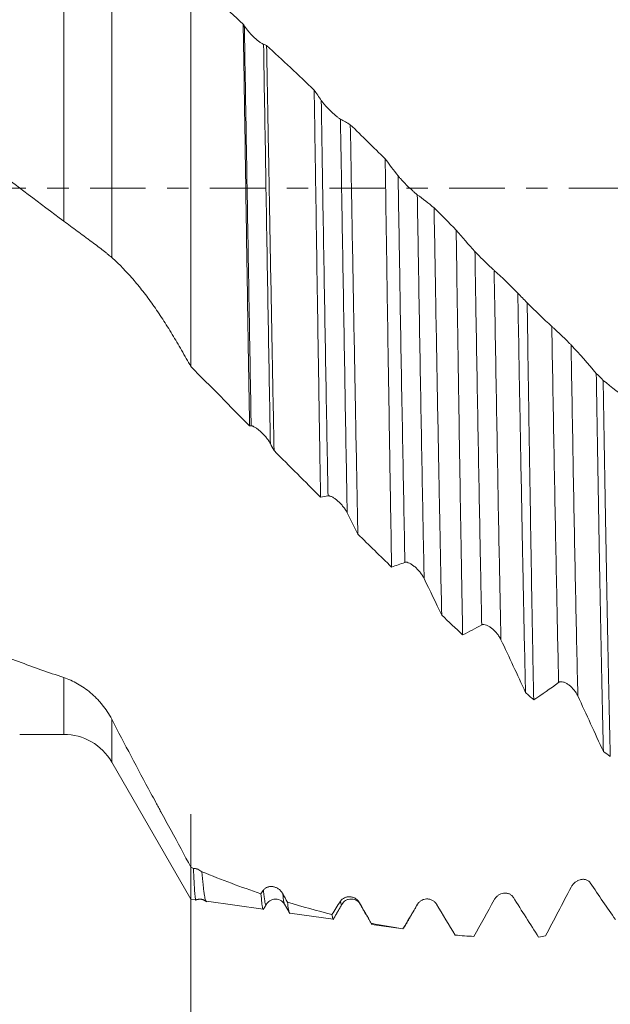
# Model space of a CAD drawing. Units: millimetres. Extents: x -86 to 104, y -67 to 45.
# Drawn here: x 62 to 73, y -16 to 3 of the extents above; entities that cross this region are included whole.
import ezdxf

# ---------------------------------------------------------------- set-up
doc = ezdxf.new("R2010")
doc.units = ezdxf.units.MM
doc.linetypes.add('CENTER', pattern=[47.5, 22, -8.5, 8.5, -8.5])
for name, color, linetype in [('1', 4, 'Continuous'), ('2', 7, 'Continuous'), ('SK2', 7, 'Continuous'), ('SK4', 2, 'CENTER')]:
    doc.layers.add(name, color=color, linetype=linetype)
doc.styles.add('iso_b_vert', font='simplex.shx')
doc.dimstyles.get("Standard").update_dxf_attribs({"dimtxt": 0.18, "dimasz": 0.18, "dimexe": 0.18, "dimexo": 0.0625, "dimgap": 0.09, "dimtad": 1, "dimzin": 0, "dimdsep": 52, "dimtxsty": 'Standard', "dimcen": 0.09, "dimadec": 0, "dimazin": 0, "dimtfac": 1, "dimtdec": 4, "dimtofl": 0, "dimtmove": 0, "dimatfit": 3, "dimfxl": 1, "dimtolj": 1, "dimtzin": 0, "dimarcsym": 0})

# ---------------------------------------------------------------- blocks, each defined once
blk = doc.blocks.new('_U0')
at = {"layer": 'SK2', "lineweight": 13}
for p, q in [((-65, -1.5875), (-65, -55.269831)), ((85, -1.5875), (85, -55.269831)), ((-65, -53.269831), (85, -53.269831))]:
    blk.add_line(p, q, dxfattribs=at)
at = {"layer": 'SK2', "lineweight": 18}
for points in [[(-65, -53.269831), (-61.500002, -52.809047), (-61.499998, -53.730615)], [(85, -53.269831), (81.500002, -53.730615), (81.499998, -52.809047)]]:
    blk.add_solid(points, dxfattribs=at)
at = {"layer": 'SK2', "lineweight": 18, "insert": (5.892572, -52.384717), "char_height": 3, "attachment_point": 7, "line_spacing_factor": 1.084337, "style": 'iso_b_vert'}
blk.add_mtext('\\W0.6864;150.0', dxfattribs=at)
blk = doc.blocks.new('_U1')
at = {"layer": 'SK2', "lineweight": 13}
for p, q in [((18, -1.5875), (18, -47.269831)), ((85, -1.5875), (85, -47.269831)), ((85, -45.269831), (18, -45.269831))]:
    blk.add_line(p, q, dxfattribs=at)
at = {"layer": 'SK2', "lineweight": 18}
for points in [[(18, -45.269831), (21.499998, -44.809047), (21.500002, -45.730615)], [(85, -45.269831), (81.500002, -45.730615), (81.499998, -44.809047)]]:
    blk.add_solid(points, dxfattribs=at)
at = {"layer": 'SK2', "lineweight": 18, "insert": (48.138544, -44.384717), "char_height": 3, "attachment_point": 7, "line_spacing_factor": 1.084337, "style": 'iso_b_vert'}
blk.add_mtext('\\W0.7346;67.0', dxfattribs=at)
blk = doc.blocks.new('_U2')
at = {"layer": '2', "lineweight": 13}
for p, q in [((28.05, -1.5875), (28.05, -39.269831)), ((85, -1.5875), (85, -39.269831)), ((85, -37.269831), (28.05, -37.269831))]:
    blk.add_line(p, q, dxfattribs=at)
at = {"layer": '2', "lineweight": 18}
for points in [[(28.05, -37.269831), (31.549998, -36.809047), (31.550002, -37.730615)], [(85, -37.269831), (81.500002, -37.730615), (81.499998, -36.809047)]]:
    blk.add_solid(points, dxfattribs=at)
at = {"layer": '2', "lineweight": 18, "insert": (53.163544, -36.384717), "char_height": 3, "attachment_point": 7, "line_spacing_factor": 1.084337, "style": 'iso_b_vert'}
blk.add_mtext('\\W0.7346;57.0', dxfattribs=at)
blk = doc.blocks.new('_U3')
at = {"layer": 'SK2', "lineweight": 13}
for p, q in [((85, -1.5875), (85, -31.269831)), ((65, -12.4375), (65, -31.269831)), ((85, -29.269831), (65, -29.269831))]:
    blk.add_line(p, q, dxfattribs=at)
at = {"layer": 'SK2', "lineweight": 18}
for points in [[(65, -29.269831), (68.499998, -28.809047), (68.500002, -29.730615)], [(85, -29.269831), (81.500002, -29.730615), (81.499998, -28.809047)]]:
    blk.add_solid(points, dxfattribs=at)
at = {"layer": 'SK2', "lineweight": 18, "insert": (71.638544, -28.384717), "char_height": 3, "attachment_point": 7, "line_spacing_factor": 1.084337, "style": 'iso_b_vert'}
blk.add_mtext('\\W0.7346;20.0', dxfattribs=at)

msp = doc.modelspace()

# ---------------------------------------------------------------- linework, layer by layer
at = {"layer": '1', "lineweight": 13}
for p, q in [((62.475, -0.658), (62.475, 4.818)), ((63.428, 4.326), (63.428, -1.381)), ((62.475, -10.85), (62.475, -9.721)), ((63.428, -11.4), (63.428, -10.547)), ((69.491, -14.231), (69.496, -14.226))]:
    msp.add_line(p, q, dxfattribs=at)
at = {"layer": '1', "lineweight": 18}
for p, q in [((65, 4.181), (65, -3.546)), ((61.602, -10.85), (62.475, -10.85)), ((63.428, -11.4), (65, -14.123)), ((65, -14.123), (65, -13.49)), ((65, -14.123), (65.099, -14.137)), ((65.306, -14.166), (66.435, -14.325)), ((66.495, -14.226), (66.497, -14.223)), ((66.856, -14.223), (66.857, -14.225)), ((67.996, -14.225), (67.997, -14.222)), ((66.959, -14.399), (67.821, -14.52)), ((68.59, -14.628), (69.209, -14.715)), ((69.21, -14.715), (69.206, -14.713))]:
    msp.add_line(p, q, dxfattribs=at)
msp.add_arc((62.475, -11.95), 1.1, 30, 90, dxfattribs=at)
for points, knots in [([(40.133, 10.816), (40.366, 10.802), (40.6, 10.784), (40.95, 10.75), (41.126, 10.732), (41.301, 10.711), (41.419, 10.696), (41.477, 10.689), (42.004, 10.619), (42.471, 10.54), (43.168, 10.398), (43.4, 10.346), (43.864, 10.235), (44.096, 10.176), (44.791, 9.987), (45.253, 9.845), (46.178, 9.53), (46.64, 9.358), (47.566, 8.984), (48.03, 8.782), (48.729, 8.459), (48.963, 8.348), (49.314, 8.176), (49.432, 8.117), (49.667, 7.999), (49.784, 7.939), (50.135, 7.758), (50.369, 7.635), (50.836, 7.382), (51.069, 7.252), (51.534, 6.988), (51.766, 6.853), (52.228, 6.578), (52.46, 6.438), (53.153, 6.011), (53.615, 5.717), (54.541, 5.114), (55.005, 4.804), (55.934, 4.169), (56.399, 3.843), (57.099, 3.343), (57.332, 3.174), (57.625, 2.962), (57.684, 2.919), (57.801, 2.834), (57.977, 2.706), (58.152, 2.577), (58.737, 2.148), (59.204, 1.801), (59.904, 1.278), (60.138, 1.103), (60.604, 0.752), (60.838, 0.577), (61.538, 0.048), (62.006, -0.305), (62.475, -0.658)], [0, 0, 0, 0, 0.03125, 0.03125, 0.046875, 0.054687, 0.054687, 0.0625, 0.0625, 0.125, 0.125, 0.15625, 0.15625, 0.1875, 0.1875, 0.25, 0.25, 0.3125, 0.3125, 0.375, 0.375, 0.40625, 0.40625, 0.421875, 0.421875, 0.4375, 0.4375, 0.46875, 0.46875, 0.5, 0.5, 0.53125, 0.53125, 0.5625, 0.5625, 0.625, 0.625, 0.6875, 0.6875, 0.75, 0.75, 0.78125, 0.78125, 0.789063, 0.789063, 0.796875, 0.8125, 0.8125, 0.875, 0.875, 0.90625, 0.90625, 0.9375, 0.9375, 1, 1, 1, 1]), ([(62.475, -9.721), (62.174, -9.622), (61.875, -9.516), (61.277, -9.292), (60.979, -9.175), (60.384, -8.928), (60.088, -8.799), (59.495, -8.531), (59.199, -8.392), (58.309, -7.959), (57.717, -7.65), (56.826, -7.158), (56.529, -6.99), (55.935, -6.642), (55.637, -6.464), (55.041, -6.098), (54.742, -5.91), (54.366, -5.671), (54.291, -5.623), (54.141, -5.526), (53.916, -5.381), (53.691, -5.234), (52.943, -4.741), (52.348, -4.336), (51.457, -3.713), (51.161, -3.503), (50.569, -3.079), (50.273, -2.864), (49.681, -2.433), (49.385, -2.216), (48.791, -1.779), (48.494, -1.559), (47.602, -0.897), (47.005, -0.45), (46.256, 0.113), (46.105, 0.226), (45.805, 0.451), (45.656, 0.564), (45.207, 0.9), (44.909, 1.123), (44.016, 1.788), (43.422, 2.225), (42.532, 2.871), (42.236, 3.084), (41.644, 3.508), (41.348, 3.718), (40.755, 4.133), (40.459, 4.339), (39.865, 4.744), (39.567, 4.943), (38.971, 5.337), (38.671, 5.53), (38.297, 5.769), (38.222, 5.816), (38.071, 5.911), (37.996, 5.958), (37.771, 6.099), (37.621, 6.191), (37.171, 6.466), (36.871, 6.645), (36.273, 6.995), (35.975, 7.166), (35.078, 7.662), (34.479, 7.974), (33.879, 8.265)], [0, 0, 0, 0, 0.03125, 0.03125, 0.0625, 0.0625, 0.09375, 0.09375, 0.125, 0.125, 0.1875, 0.1875, 0.21875, 0.21875, 0.25, 0.25, 0.28125, 0.28125, 0.289063, 0.289063, 0.296875, 0.3125, 0.3125, 0.375, 0.375, 0.40625, 0.40625, 0.4375, 0.4375, 0.46875, 0.46875, 0.5, 0.5, 0.5625, 0.5625, 0.578125, 0.578125, 0.59375, 0.59375, 0.625, 0.625, 0.6875, 0.6875, 0.71875, 0.71875, 0.75, 0.75, 0.78125, 0.78125, 0.8125, 0.8125, 0.84375, 0.84375, 0.851563, 0.851563, 0.859375, 0.859375, 0.875, 0.875, 0.90625, 0.90625, 0.9375, 0.9375, 1, 1, 1, 1]), ([(66.163, -4.723), (66.157, -4.403), (66.152, -4.079), (66.144, -3.589), (66.14, -3.343), (66.136, -3.095), (66.134, -2.929), (66.132, -2.846), (66.126, -2.43), (66.121, -2.097), (66.11, -1.43), (66.1, -0.762), (66.089, -0.091), (66.079, 0.581), (66.074, 0.917), (66.066, 1.423), (66.063, 1.592), (66.058, 1.928), (66.056, 2.095), (66.048, 2.596), (66.042, 2.927), (66.037, 3.256)], [0, 0, 0, 0, 0.125, 0.125, 0.1875, 0.21875, 0.21875, 0.25, 0.25, 0.375, 0.375, 0.5, 0.625, 0.625, 0.75, 0.75, 0.8125, 0.8125, 0.875, 0.875, 1, 1, 1, 1]), ([(66.441, 2.853), (66.435, 2.855), (66.428, 2.858), (66.414, 2.865), (66.407, 2.87), (66.383, 2.885), (66.366, 2.897), (66.34, 2.917), (66.331, 2.924), (66.314, 2.939), (66.296, 2.954), (66.278, 2.97), (66.261, 2.987), (66.252, 2.995), (66.225, 3.021), (66.208, 3.039), (66.182, 3.065), (66.174, 3.074), (66.157, 3.093), (66.149, 3.102), (66.126, 3.13), (66.111, 3.148), (66.09, 3.176), (66.083, 3.185), (66.071, 3.203), (66.065, 3.212), (66.059, 3.22)], [0, 0, 0, 0, 0.0625, 0.0625, 0.125, 0.125, 0.25, 0.25, 0.3125, 0.3125, 0.375, 0.4375, 0.4375, 0.5, 0.5, 0.625, 0.625, 0.6875, 0.6875, 0.75, 0.75, 0.875, 0.875, 0.9375, 0.9375, 1, 1, 1, 1]), ([(66.501, 2.831), (66.507, 2.496), (66.513, 2.158), (66.522, 1.65), (66.527, 1.395), (66.532, 1.138), (66.535, 0.968), (66.536, 0.882), (66.544, 0.455), (66.55, 0.114), (66.563, -0.565), (66.569, -0.903), (66.581, -1.579), (66.587, -1.915), (66.6, -2.586), (66.606, -2.921), (66.613, -3.338), (66.615, -3.422), (66.618, -3.588), (66.623, -3.837), (66.627, -4.083), (66.637, -4.573), (66.643, -4.895), (66.649, -5.214)], [0, 0, 0, 0, 0.125, 0.125, 0.1875, 0.21875, 0.21875, 0.25, 0.25, 0.375, 0.375, 0.5, 0.5, 0.625, 0.625, 0.75, 0.75, 0.78125, 0.78125, 0.8125, 0.875, 0.875, 1, 1, 1, 1]), ([(67.572, -6.139), (67.567, -5.825), (67.562, -5.506), (67.554, -5.02), (67.551, -4.857), (67.547, -4.611), (67.546, -4.529), (67.543, -4.363), (67.542, -4.281), (67.535, -3.866), (67.53, -3.532), (67.519, -2.861), (67.514, -2.524), (67.504, -1.845), (67.498, -1.504), (67.488, -0.817), (67.483, -0.472), (67.476, -0.038), (67.475, 0.049), (67.472, 0.222), (67.468, 0.482), (67.464, 0.741), (67.456, 1.259), (67.451, 1.602), (67.446, 1.945)], [0, 0, 0, 0, 0.125, 0.125, 0.1875, 0.1875, 0.21875, 0.21875, 0.25, 0.25, 0.375, 0.375, 0.5, 0.5, 0.625, 0.625, 0.75, 0.75, 0.78125, 0.78125, 0.8125, 0.875, 0.875, 1, 1, 1, 1]), ([(67.966, 1.368), (67.96, 1.371), (67.953, 1.375), (67.939, 1.385), (67.932, 1.39), (67.908, 1.408), (67.892, 1.421), (67.865, 1.443), (67.857, 1.451), (67.839, 1.466), (67.821, 1.482), (67.804, 1.499), (67.786, 1.516), (67.777, 1.524), (67.75, 1.55), (67.733, 1.568), (67.708, 1.594), (67.699, 1.603), (67.683, 1.621), (67.674, 1.63), (67.651, 1.657), (67.636, 1.674), (67.615, 1.7), (67.608, 1.709), (67.596, 1.725), (67.59, 1.733), (67.585, 1.741)], [0, 0, 0, 0, 0.0625, 0.0625, 0.125, 0.125, 0.25, 0.25, 0.3125, 0.3125, 0.375, 0.4375, 0.4375, 0.5, 0.5, 0.625, 0.625, 0.6875, 0.6875, 0.75, 0.75, 0.875, 0.875, 0.9375, 0.9375, 1, 1, 1, 1]), ([(68.162, 1.256), (68.169, 0.906), (68.175, 0.555), (68.184, 0.028), (68.188, -0.148), (68.192, -0.412), (68.194, -0.5), (68.197, -0.676), (68.198, -0.764), (68.206, -1.202), (68.219, -1.899), (68.231, -2.586), (68.244, -3.269), (68.25, -3.608), (68.259, -4.113), (68.264, -4.365), (68.269, -4.616), (68.272, -4.782), (68.273, -4.866), (68.281, -5.28), (68.287, -5.606), (68.3, -6.248), (68.306, -6.563), (68.312, -6.873)], [0, 0, 0, 0, 0.125, 0.125, 0.1875, 0.1875, 0.21875, 0.21875, 0.25, 0.25, 0.375, 0.5, 0.5, 0.625, 0.625, 0.6875, 0.71875, 0.71875, 0.75, 0.75, 0.875, 0.875, 1, 1, 1, 1]), ([(68.982, -7.528), (68.976, -7.223), (68.971, -6.912), (68.963, -6.437), (68.96, -6.277), (68.956, -6.035), (68.955, -5.953), (68.952, -5.791), (68.951, -5.709), (68.944, -5.3), (68.939, -4.97), (68.929, -4.302), (68.923, -3.965), (68.913, -3.284), (68.907, -2.94), (68.899, -2.419), (68.895, -2.157), (68.891, -1.894), (68.889, -1.717), (68.888, -1.629), (68.881, -1.188), (68.87, -0.482), (68.86, 0.225), (68.854, 0.579)], [0, 0, 0, 0, 0.125, 0.125, 0.1875, 0.1875, 0.21875, 0.21875, 0.25, 0.25, 0.375, 0.375, 0.5, 0.5, 0.625, 0.625, 0.6875, 0.71875, 0.71875, 0.75, 0.75, 0.875, 1, 1, 1, 1]), ([(69.491, -0.134), (69.485, -0.129), (69.479, -0.124), (69.465, -0.113), (69.457, -0.107), (69.433, -0.087), (69.417, -0.072), (69.391, -0.048), (69.382, -0.04), (69.364, -0.024), (69.347, -0.007), (69.329, 0.009), (69.311, 0.027), (69.302, 0.035), (69.276, 0.062), (69.258, 0.079), (69.233, 0.105), (69.224, 0.114), (69.208, 0.131), (69.2, 0.14), (69.176, 0.165), (69.161, 0.182), (69.14, 0.206), (69.134, 0.214), (69.121, 0.229), (69.115, 0.236), (69.11, 0.243)], [0, 0, 0, 0, 0.0625, 0.0625, 0.125, 0.125, 0.25, 0.25, 0.3125, 0.3125, 0.375, 0.4375, 0.4375, 0.5, 0.5, 0.625, 0.625, 0.6875, 0.6875, 0.75, 0.75, 0.875, 0.875, 0.9375, 0.9375, 1, 1, 1, 1]), ([(69.824, -0.391), (69.831, -0.751), (69.837, -1.112), (69.846, -1.651), (69.85, -1.83), (69.856, -2.189), (69.859, -2.367), (69.869, -2.899), (69.875, -3.25), (69.887, -3.945), (69.894, -4.289), (69.906, -4.969), (69.913, -5.306), (69.922, -5.805), (69.925, -5.971), (69.93, -6.218), (69.932, -6.3), (69.935, -6.463), (69.943, -6.869), (69.957, -7.581), (69.969, -8.187), (69.976, -8.483)], [0, 0, 0, 0, 0.125, 0.125, 0.1875, 0.1875, 0.25, 0.25, 0.375, 0.375, 0.5, 0.5, 0.625, 0.625, 0.6875, 0.6875, 0.71875, 0.71875, 0.75, 0.875, 1, 1, 1, 1]), ([(62.475, -0.658), (62.52, -0.691), (62.609, -0.758), (62.698, -0.823), (62.786, -0.888), (62.83, -0.921), (62.895, -0.969), (62.917, -0.985), (62.96, -1.016), (62.981, -1.032), (63.044, -1.078), (63.084, -1.109), (63.163, -1.168), (63.201, -1.197), (63.246, -1.232), (63.255, -1.239), (63.273, -1.253), (63.299, -1.273), (63.324, -1.293), (63.372, -1.332), (63.401, -1.357), (63.428, -1.381)], [0, 0, 0, 0, 0.125, 0.25, 0.25, 0.375, 0.375, 0.4375, 0.4375, 0.5, 0.5, 0.625, 0.625, 0.75, 0.75, 0.78125, 0.78125, 0.8125, 0.875, 0.875, 1, 1, 1, 1]), ([(70.391, -8.875), (70.386, -8.584), (70.381, -8.285), (70.373, -7.826), (70.37, -7.67), (70.365, -7.357), (70.362, -7.199), (70.354, -6.721), (70.343, -6.073), (70.332, -5.407), (70.322, -4.731), (70.316, -4.388), (70.308, -3.867), (70.306, -3.692), (70.302, -3.427), (70.3, -3.339), (70.298, -3.162), (70.296, -3.073), (70.289, -2.629), (70.284, -2.273), (70.273, -1.556), (70.268, -1.196), (70.263, -0.835)], [0, 0, 0, 0, 0.125, 0.125, 0.1875, 0.1875, 0.25, 0.25, 0.375, 0.5, 0.5, 0.625, 0.625, 0.6875, 0.6875, 0.71875, 0.71875, 0.75, 0.75, 0.875, 0.875, 1, 1, 1, 1]), ([(71.016, -1.636), (71.011, -1.631), (71.004, -1.625), (70.99, -1.612), (70.982, -1.605), (70.959, -1.583), (70.942, -1.567), (70.916, -1.542), (70.907, -1.534), (70.89, -1.517), (70.872, -1.5), (70.854, -1.483), (70.836, -1.465), (70.827, -1.457), (70.801, -1.431), (70.783, -1.414), (70.758, -1.389), (70.75, -1.38), (70.733, -1.364), (70.725, -1.355), (70.701, -1.331), (70.686, -1.316), (70.665, -1.294), (70.659, -1.287), (70.646, -1.274), (70.64, -1.268), (70.635, -1.262)], [0, 0, 0, 0, 0.0625, 0.0625, 0.125, 0.125, 0.25, 0.25, 0.3125, 0.3125, 0.375, 0.4375, 0.4375, 0.5, 0.5, 0.625, 0.625, 0.6875, 0.6875, 0.75, 0.75, 0.875, 0.875, 0.9375, 0.9375, 1, 1, 1, 1]), ([(63.428, -1.381), (63.499, -1.443), (63.569, -1.51), (63.708, -1.652), (63.777, -1.727), (63.913, -1.884), (63.98, -1.966), (64.081, -2.095), (64.114, -2.138), (64.18, -2.228), (64.213, -2.273), (64.311, -2.412), (64.376, -2.507), (64.471, -2.654), (64.503, -2.704), (64.566, -2.805), (64.597, -2.856), (64.66, -2.959), (64.691, -3.012), (64.752, -3.117), (64.783, -3.17), (64.876, -3.33), (64.938, -3.437), (65, -3.546)], [0, 0, 0, 0, 0.125, 0.125, 0.25, 0.25, 0.375, 0.375, 0.4375, 0.4375, 0.5, 0.5, 0.625, 0.625, 0.6875, 0.6875, 0.75, 0.75, 0.8125, 0.8125, 0.875, 0.875, 1, 1, 1, 1]), ([(71.486, -2.087), (71.492, -2.454), (71.499, -2.818), (71.507, -3.271), (71.508, -3.362), (71.512, -3.542), (71.513, -3.633), (71.518, -3.902), (71.521, -4.08), (71.531, -4.611), (71.537, -4.96), (71.55, -5.648), (71.563, -6.326), (71.575, -6.984), (71.583, -7.388), (71.585, -7.469), (71.588, -7.629), (71.59, -7.709), (71.594, -7.948), (71.598, -8.104), (71.607, -8.569), (71.613, -8.87), (71.626, -9.457), (71.633, -9.742), (71.639, -10.019)], [0, 0, 0, 0, 0.125, 0.125, 0.15625, 0.15625, 0.1875, 0.1875, 0.25, 0.25, 0.375, 0.375, 0.5, 0.625, 0.625, 0.65625, 0.65625, 0.6875, 0.6875, 0.75, 0.75, 0.875, 0.875, 1, 1, 1, 1]), ([(71.801, -10.163), (71.796, -9.889), (71.79, -9.606), (71.783, -9.242), (71.782, -9.168), (71.779, -9.02), (71.778, -8.945), (71.774, -8.72), (71.771, -8.569), (71.763, -8.109), (71.752, -7.483), (71.742, -6.832), (71.731, -6.169), (71.725, -5.83), (71.719, -5.4), (71.717, -5.313), (71.715, -5.139), (71.713, -5.052), (71.709, -4.789), (71.706, -4.613), (71.698, -4.083), (71.693, -3.726), (71.682, -3.007), (71.677, -2.644), (71.671, -2.278)], [0, 0, 0, 0, 0.125, 0.125, 0.15625, 0.15625, 0.1875, 0.1875, 0.25, 0.25, 0.375, 0.5, 0.5, 0.625, 0.625, 0.65625, 0.65625, 0.6875, 0.6875, 0.75, 0.75, 0.875, 0.875, 1, 1, 1, 1]), ([(72.542, -3.117), (72.536, -3.111), (72.529, -3.104), (72.515, -3.089), (72.507, -3.081), (72.484, -3.057), (72.467, -3.041), (72.441, -3.015), (72.432, -3.006), (72.415, -2.989), (72.397, -2.972), (72.379, -2.955), (72.362, -2.938), (72.353, -2.929), (72.326, -2.904), (72.309, -2.888), (72.283, -2.864), (72.275, -2.856), (72.258, -2.84), (72.25, -2.832), (72.226, -2.81), (72.212, -2.796), (72.191, -2.777), (72.184, -2.771), (72.171, -2.76), (72.166, -2.754), (72.16, -2.749)], [0, 0, 0, 0, 0.0625, 0.0625, 0.125, 0.125, 0.25, 0.25, 0.3125, 0.3125, 0.375, 0.4375, 0.4375, 0.5, 0.5, 0.625, 0.625, 0.6875, 0.6875, 0.75, 0.75, 0.875, 0.875, 0.9375, 0.9375, 1, 1, 1, 1]), ([(73.043, -3.681), (73.049, -4.041), (73.06, -4.752), (73.072, -5.444), (73.084, -6.126), (73.089, -6.462), (73.098, -6.958), (73.101, -7.123), (73.106, -7.367), (73.107, -7.449), (73.11, -7.611), (73.112, -7.691), (73.119, -8.092), (73.125, -8.403), (73.137, -9.008), (73.148, -9.596), (73.16, -10.148), (73.172, -10.683), (73.178, -10.941), (73.183, -11.191)], [0, 0, 0, 0, 0.125, 0.25, 0.25, 0.375, 0.375, 0.4375, 0.4375, 0.46875, 0.46875, 0.5, 0.5, 0.625, 0.625, 0.75, 0.875, 0.875, 1, 1, 1, 1]), ([(73.321, -11.287), (73.315, -11.04), (73.303, -10.527), (73.291, -9.979), (73.28, -9.414), (73.274, -9.122), (73.262, -8.522), (73.256, -8.213), (73.25, -7.855), (73.249, -7.815), (73.247, -7.734), (73.247, -7.694), (73.244, -7.573), (73.24, -7.331), (73.236, -7.085), (73.227, -6.591), (73.215, -5.921), (73.203, -5.232), (73.192, -4.533), (73.186, -4.179), (73.18, -3.82)], [0, 0, 0, 0, 0.125, 0.25, 0.25, 0.375, 0.375, 0.5, 0.5, 0.515625, 0.515625, 0.53125, 0.53125, 0.5625, 0.625, 0.625, 0.75, 0.875, 0.875, 1, 1, 1, 1]), ([(66.195, -4.723), (66.201, -4.723), (66.207, -4.724), (66.218, -4.727), (66.222, -4.728), (66.23, -4.731), (66.234, -4.733), (66.254, -4.742), (66.271, -4.751), (66.306, -4.775), (66.324, -4.788), (66.351, -4.81), (66.36, -4.818), (66.378, -4.833), (66.387, -4.842), (66.413, -4.867), (66.431, -4.884), (66.456, -4.911), (66.464, -4.921), (66.48, -4.94), (66.488, -4.949), (66.512, -4.978), (66.526, -4.997), (66.553, -5.037), (66.566, -5.057), (66.576, -5.076)], [0, 0, 0, 0, 0.0625, 0.0625, 0.09375, 0.09375, 0.125, 0.125, 0.25, 0.25, 0.375, 0.375, 0.4375, 0.4375, 0.5, 0.5, 0.625, 0.625, 0.6875, 0.6875, 0.75, 0.75, 0.875, 0.875, 1, 1, 1, 1]), ([(67.72, -6.114), (67.726, -6.113), (67.733, -6.113), (67.743, -6.114), (67.747, -6.115), (67.755, -6.117), (67.759, -6.118), (67.779, -6.124), (67.796, -6.132), (67.832, -6.153), (67.849, -6.165), (67.876, -6.185), (67.885, -6.192), (67.903, -6.207), (67.912, -6.215), (67.939, -6.239), (67.956, -6.256), (67.981, -6.283), (67.989, -6.292), (68.006, -6.311), (68.014, -6.321), (68.037, -6.35), (68.051, -6.369), (68.078, -6.41), (68.091, -6.431), (68.101, -6.452)], [0, 0, 0, 0, 0.0625, 0.0625, 0.09375, 0.09375, 0.125, 0.125, 0.25, 0.25, 0.375, 0.375, 0.4375, 0.4375, 0.5, 0.5, 0.625, 0.625, 0.6875, 0.6875, 0.75, 0.75, 0.875, 0.875, 1, 1, 1, 1]), ([(69.245, -7.436), (69.251, -7.433), (69.258, -7.432), (69.269, -7.432), (69.272, -7.432), (69.28, -7.433), (69.284, -7.433), (69.304, -7.437), (69.321, -7.444), (69.357, -7.461), (69.375, -7.472), (69.401, -7.49), (69.41, -7.497), (69.428, -7.511), (69.437, -7.518), (69.464, -7.541), (69.481, -7.558), (69.506, -7.584), (69.515, -7.593), (69.531, -7.611), (69.539, -7.621), (69.562, -7.65), (69.577, -7.669), (69.604, -7.711), (69.616, -7.732), (69.627, -7.754)], [0, 0, 0, 0, 0.0625, 0.0625, 0.09375, 0.09375, 0.125, 0.125, 0.25, 0.25, 0.375, 0.375, 0.4375, 0.4375, 0.5, 0.5, 0.625, 0.625, 0.6875, 0.6875, 0.75, 0.75, 0.875, 0.875, 1, 1, 1, 1]), ([(70.77, -8.676), (70.776, -8.672), (70.783, -8.67), (70.794, -8.668), (70.798, -8.668), (70.805, -8.668), (70.809, -8.668), (70.829, -8.669), (70.847, -8.674), (70.882, -8.688), (70.9, -8.697), (70.927, -8.714), (70.936, -8.72), (70.954, -8.733), (70.963, -8.739), (70.989, -8.761), (71.006, -8.776), (71.032, -8.802), (71.04, -8.81), (71.056, -8.828), (71.064, -8.838), (71.087, -8.866), (71.102, -8.886), (71.129, -8.927), (71.141, -8.949), (71.152, -8.971)], [0, 0, 0, 0, 0.0625, 0.0625, 0.09375, 0.09375, 0.125, 0.125, 0.25, 0.25, 0.375, 0.375, 0.4375, 0.4375, 0.5, 0.5, 0.625, 0.625, 0.6875, 0.6875, 0.75, 0.75, 0.875, 0.875, 1, 1, 1, 1]), ([(63.428, -10.547), (63.401, -10.495), (63.372, -10.445), (63.309, -10.35), (63.275, -10.305), (63.222, -10.24), (63.204, -10.218), (63.167, -10.177), (63.148, -10.156), (63.09, -10.097), (63.05, -10.06), (62.968, -9.991), (62.926, -9.959), (62.84, -9.899), (62.796, -9.871), (62.706, -9.82), (62.615, -9.773), (62.522, -9.737), (62.475, -9.721)], [0, 0, 0, 0, 0.125, 0.125, 0.25, 0.25, 0.3125, 0.3125, 0.375, 0.375, 0.5, 0.5, 0.625, 0.625, 0.75, 0.75, 0.875, 1, 1, 1, 1]), ([(72.296, -9.819), (72.302, -9.814), (72.308, -9.811), (72.319, -9.808), (72.323, -9.807), (72.331, -9.805), (72.335, -9.805), (72.355, -9.804), (72.372, -9.807), (72.407, -9.817), (72.425, -9.825), (72.452, -9.839), (72.461, -9.845), (72.479, -9.856), (72.488, -9.862), (72.514, -9.882), (72.532, -9.896), (72.557, -9.92), (72.565, -9.929), (72.581, -9.946), (72.589, -9.955), (72.613, -9.983), (72.627, -10.002), (72.654, -10.043), (72.667, -10.065), (72.677, -10.088)], [0, 0, 0, 0, 0.0625, 0.0625, 0.09375, 0.09375, 0.125, 0.125, 0.25, 0.25, 0.375, 0.375, 0.4375, 0.4375, 0.5, 0.5, 0.625, 0.625, 0.6875, 0.6875, 0.75, 0.75, 0.875, 0.875, 1, 1, 1, 1]), ([(65, -13.49), (64.869, -13.245), (64.737, -13.001), (64.538, -12.634), (64.472, -12.512), (64.388, -12.359), (64.372, -12.328), (64.339, -12.267), (64.322, -12.236), (64.272, -12.145), (64.239, -12.083), (64.074, -11.777), (63.943, -11.532), (63.683, -11.04), (63.555, -10.794), (63.428, -10.547)], [0, 0, 0, 0, 0.25, 0.25, 0.375, 0.375, 0.40625, 0.40625, 0.4375, 0.4375, 0.5, 0.5, 0.75, 0.75, 1, 1, 1, 1]), ([(65.1, -14.137), (65.099, -14.137), (65.098, -14.136), (65.093, -14.129), (65.089, -14.112), (65.081, -14.054), (65.077, -14.014), (65.072, -13.949), (65.071, -13.935), (65.07, -13.906), (65.069, -13.891), (65.066, -13.843), (65.064, -13.808), (65.058, -13.696), (65.055, -13.609), (65.051, -13.511)], [0, 0, 0, 0, 0.055375, 0.055375, 0.291532, 0.291532, 0.527688, 0.527688, 0.586727, 0.586727, 0.645766, 0.645766, 0.763844, 0.763844, 1, 1, 1, 1]), ([(65.219, -13.58), (65.206, -13.569), (65.192, -13.56), (65.163, -13.543), (65.149, -13.536), (65.128, -13.528), (65.121, -13.525), (65.107, -13.521), (65.099, -13.519), (65.078, -13.514), (65.064, -13.512), (65.051, -13.511)], [0, 0, 0, 0, 0.25, 0.25, 0.5, 0.5, 0.625, 0.625, 0.75, 0.75, 1, 1, 1, 1]), ([(65.219, -13.58), (65.227, -13.676), (65.234, -13.76), (65.245, -13.869), (65.249, -13.903), (65.254, -13.948), (65.256, -13.963), (65.26, -13.99), (65.261, -14.003), (65.27, -14.064), (65.277, -14.101), (65.291, -14.151), (65.298, -14.164), (65.306, -14.166), (65.306, -14.166), (65.306, -14.166)], [0, 0, 0, 0, 0.248285, 0.248285, 0.372427, 0.372427, 0.434498, 0.434498, 0.49657, 0.49657, 0.744854, 0.744854, 0.993139, 0.993139, 1, 1, 1, 1]), ([(66.389, -14.015), (66.196, -13.95), (66.001, -13.881), (65.611, -13.736), (65.416, -13.66), (65.219, -13.58)], [0, 0, 0, 0, 0.5, 0.5, 1, 1, 1, 1]), ([(66.822, -14.013), (66.816, -14.002), (66.81, -13.992), (66.795, -13.973), (66.788, -13.965), (66.764, -13.94), (66.748, -13.927), (66.722, -13.91), (66.713, -13.905), (66.695, -13.896), (66.677, -13.888), (66.66, -13.883), (66.642, -13.878), (66.633, -13.876), (66.606, -13.872), (66.589, -13.871), (66.564, -13.873), (66.555, -13.874), (66.539, -13.878), (66.531, -13.88), (66.507, -13.888), (66.492, -13.895), (66.471, -13.91), (66.464, -13.916), (66.452, -13.928), (66.446, -13.935), (66.441, -13.943)], [0, 0, 0, 0, 0.0625, 0.0625, 0.125, 0.125, 0.25, 0.25, 0.3125, 0.3125, 0.375, 0.4375, 0.4375, 0.5, 0.5, 0.625, 0.625, 0.6875, 0.6875, 0.75, 0.75, 0.875, 0.875, 0.9375, 0.9375, 1, 1, 1, 1]), ([(72.923, -13.799), (72.917, -13.79), (72.91, -13.782), (72.896, -13.768), (72.889, -13.762), (72.865, -13.747), (72.849, -13.739), (72.823, -13.732), (72.814, -13.731), (72.796, -13.729), (72.778, -13.728), (72.761, -13.73), (72.743, -13.732), (72.734, -13.734), (72.707, -13.741), (72.69, -13.747), (72.665, -13.76), (72.656, -13.765), (72.64, -13.775), (72.631, -13.781), (72.608, -13.8), (72.593, -13.814), (72.572, -13.839), (72.565, -13.847), (72.553, -13.866), (72.547, -13.876), (72.542, -13.886)], [0, 0, 0, 0, 0.0625, 0.0625, 0.125, 0.125, 0.25, 0.25, 0.3125, 0.3125, 0.375, 0.4375, 0.4375, 0.5, 0.5, 0.625, 0.625, 0.6875, 0.6875, 0.75, 0.75, 0.875, 0.875, 0.9375, 0.9375, 1, 1, 1, 1]), ([(66.435, -14.325), (66.43, -14.324), (66.425, -14.314), (66.419, -14.288), (66.418, -14.282), (66.416, -14.267), (66.412, -14.244), (66.408, -14.213), (66.4, -14.144), (66.395, -14.085), (66.389, -14.015)], [0, 0, 0, 0, 0.309874, 0.309874, 0.39614, 0.39614, 0.482406, 0.654937, 0.654937, 1, 1, 1, 1]), ([(68.347, -14.197), (68.341, -14.186), (68.335, -14.177), (68.321, -14.159), (68.313, -14.15), (68.29, -14.128), (68.273, -14.116), (68.247, -14.101), (68.238, -14.097), (68.22, -14.09), (68.203, -14.084), (68.185, -14.08), (68.167, -14.077), (68.158, -14.076), (68.132, -14.075), (68.114, -14.076), (68.089, -14.081), (68.08, -14.083), (68.064, -14.088), (68.056, -14.091), (68.032, -14.102), (68.017, -14.111), (67.996, -14.129), (67.99, -14.135), (67.977, -14.149), (67.971, -14.157), (67.966, -14.166)], [0, 0, 0, 0, 0.0625, 0.0625, 0.125, 0.125, 0.25, 0.25, 0.3125, 0.3125, 0.375, 0.4375, 0.4375, 0.5, 0.5, 0.625, 0.625, 0.6875, 0.6875, 0.75, 0.75, 0.875, 0.875, 0.9375, 0.9375, 1, 1, 1, 1]), ([(71.398, -14.089), (71.392, -14.079), (71.385, -14.071), (71.371, -14.055), (71.364, -14.049), (71.34, -14.03), (71.323, -14.021), (71.297, -14.012), (71.288, -14.009), (71.271, -14.006), (71.253, -14.003), (71.235, -14.003), (71.218, -14.003), (71.209, -14.004), (71.182, -14.008), (71.165, -14.013), (71.139, -14.024), (71.131, -14.027), (71.114, -14.036), (71.106, -14.041), (71.083, -14.057), (71.068, -14.07), (71.047, -14.093), (71.04, -14.101), (71.028, -14.118), (71.022, -14.127), (71.016, -14.137)], [0, 0, 0, 0, 0.0625, 0.0625, 0.125, 0.125, 0.25, 0.25, 0.3125, 0.3125, 0.375, 0.4375, 0.4375, 0.5, 0.5, 0.625, 0.625, 0.6875, 0.6875, 0.75, 0.75, 0.875, 0.875, 0.9375, 0.9375, 1, 1, 1, 1]), ([(66.496, -14.225), (66.506, -14.203), (66.54, -14.166), (66.641, -14.112), (66.778, -14.134), (66.832, -14.186), (66.855, -14.222)], [0, 0, 0, 0, 0.23574, 0.48335, 0.741182, 1, 1, 1, 1]), ([(66.916, -14.183), (66.922, -14.243), (66.929, -14.29), (66.938, -14.342), (66.941, -14.357), (66.947, -14.379), (66.95, -14.387), (66.956, -14.396), (66.958, -14.398), (66.961, -14.399)], [0, 0, 0, 0, 0.420542, 0.420542, 0.630813, 0.630813, 0.841084, 0.841084, 1, 1, 1, 1]), ([(67.998, -14.222), (68.015, -14.192), (68.05, -14.156), (68.121, -14.125), (68.182, -14.117), (68.242, -14.127), (68.313, -14.161), (68.348, -14.2), (68.365, -14.231)], [0, 0, 0, 0, 0.240371, 0.368822, 0.500083, 0.631331, 0.759746, 1, 1, 1, 1]), ([(69.873, -14.222), (69.867, -14.212), (69.86, -14.203), (69.846, -14.186), (69.838, -14.179), (69.815, -14.158), (69.798, -14.148), (69.772, -14.136), (69.763, -14.132), (69.746, -14.127), (69.728, -14.122), (69.71, -14.12), (69.692, -14.119), (69.683, -14.119), (69.657, -14.121), (69.64, -14.124), (69.614, -14.131), (69.606, -14.134), (69.589, -14.141), (69.581, -14.145), (69.557, -14.159), (69.542, -14.17), (69.522, -14.19), (69.515, -14.197), (69.502, -14.213), (69.496, -14.222), (69.491, -14.231)], [0, 0, 0, 0, 0.0625, 0.0625, 0.125, 0.125, 0.25, 0.25, 0.3125, 0.3125, 0.375, 0.4375, 0.4375, 0.5, 0.5, 0.625, 0.625, 0.6875, 0.6875, 0.75, 0.75, 0.875, 0.875, 0.9375, 0.9375, 1, 1, 1, 1]), ([(67.822, -14.52), (67.819, -14.519), (67.811, -14.508), (67.803, -14.466), (67.798, -14.427)], [0, 0, 0, 0, 0.352809, 1, 1, 1, 1])]:
    msp.add_open_spline(points, degree=3, knots=knots, dxfattribs=at)
for points, degree in [([(66.037, 3.256), (65.694, 3.568), (65.348, 3.877), (65, 4.181)], 3), ([(66.059, 3.22), (66.052, 3.232), (66.045, 3.244), (66.037, 3.256)], 3), ([(66.501, 2.831), (66.481, 2.838), (66.461, 2.846), (66.441, 2.853)], 3), ([(67.446, 1.945), (67.132, 2.244), (66.817, 2.539), (66.501, 2.831)], 3), ([(67.585, 1.741), (67.538, 1.809), (67.492, 1.877), (67.446, 1.945)], 3), ([(68.162, 1.256), (68.097, 1.295), (68.032, 1.332), (67.966, 1.368)], 3), ([(68.854, 0.579), (68.624, 0.806), (68.394, 1.032), (68.162, 1.256)], 3), ([(69.11, 0.243), (69.024, 0.353), (68.939, 0.465), (68.854, 0.579)], 3), ([(69.824, -0.391), (69.714, -0.301), (69.603, -0.215), (69.491, -0.134)], 3), ([(70.263, -0.835), (70.117, -0.686), (69.97, -0.538), (69.824, -0.391)], 3), ([(70.635, -1.262), (70.51, -1.125), (70.386, -0.982), (70.263, -0.835)], 3), ([(71.486, -2.087), (71.33, -1.929), (71.174, -1.779), (71.016, -1.636)], 3), ([(71.671, -2.278), (71.609, -2.214), (71.548, -2.15), (71.486, -2.087)], 3), ([(72.16, -2.749), (71.996, -2.602), (71.833, -2.444), (71.671, -2.278)], 3), ([(73.043, -3.681), (72.877, -3.485), (72.71, -3.297), (72.542, -3.117)], 3), ([(65, -3.546), (65.39, -3.941), (65.778, -4.334), (66.163, -4.723)], 3), ([(73.043, -3.681), (73.089, -3.727), (73.134, -3.774), (73.18, -3.82)], 3), ([(73.685, -4.205), (73.516, -4.087), (73.348, -3.959), (73.18, -3.82)], 3), ([(66.163, -4.723), (66.173, -4.723), (66.184, -4.723), (66.195, -4.723)], 3), ([(66.576, -5.076), (66.6, -5.122), (66.625, -5.168), (66.649, -5.214)], 3), ([(66.649, -5.214), (66.958, -5.525), (67.265, -5.833), (67.572, -6.139)], 3), ([(67.572, -6.139), (67.621, -6.132), (67.671, -6.123), (67.72, -6.114)], 3), ([(68.101, -6.452), (68.172, -6.591), (68.242, -6.732), (68.312, -6.873)], 3), ([(68.312, -6.873), (68.536, -7.093), (68.759, -7.312), (68.982, -7.528)], 3), ([(68.982, -7.528), (69.069, -7.5), (69.157, -7.469), (69.245, -7.436)], 3), ([(69.627, -7.754), (69.743, -7.995), (69.86, -8.238), (69.976, -8.483)], 3), ([(69.976, -8.483), (70.114, -8.614), (70.253, -8.745), (70.391, -8.875)], 3), ([(70.391, -8.875), (70.517, -8.814), (70.644, -8.747), (70.77, -8.676)], 3), ([(71.152, -8.971), (71.315, -9.318), (71.477, -9.668), (71.639, -10.019)], 3), ([(71.801, -10.163), (71.965, -10.057), (72.13, -9.942), (72.296, -9.819)], 3), ([(71.639, -10.019), (71.693, -10.067), (71.747, -10.115), (71.801, -10.163)], 3), ([(72.677, -10.088), (72.847, -10.454), (73.015, -10.822), (73.183, -11.191)], 3), ([(73.321, -11.287), (73.275, -11.255), (73.229, -11.223), (73.183, -11.191)], 3), ([(65.051, -13.511), (65.034, -13.504), (65.017, -13.497), (65, -13.49)], 3), ([(73.424, -14.53), (73.258, -14.292), (73.091, -14.048), (72.923, -13.799)], 3), ([(66.441, -13.943), (66.424, -13.967), (66.406, -13.991), (66.389, -14.015)], 3), ([(66.916, -14.183), (66.885, -14.127), (66.853, -14.07), (66.822, -14.013)], 3), ([(72.542, -13.886), (72.372, -14.213), (72.204, -14.535), (72.036, -14.853)], 3), ([(65.085, -14.144), (65.215, -14.091), (65.317, -14.177)], 2), ([(66.436, -14.328), (66.467, -14.276), (66.497, -14.223)], 2), ([(66.857, -14.225), (66.91, -14.316), (66.962, -14.408)], 2), ([(67.798, -14.427), (67.505, -14.354), (67.211, -14.273), (66.916, -14.183)], 3), ([(67.966, -14.166), (67.91, -14.254), (67.854, -14.341), (67.798, -14.427)], 3), ([(67.82, -14.53), (67.908, -14.377), (67.996, -14.225)], 2), ([(68.578, -14.601), (68.501, -14.467), (68.424, -14.332), (68.347, -14.197)], 3), ([(68.357, -14.226), (68.467, -14.416), (68.577, -14.607)], 2), ([(69.491, -14.231), (69.396, -14.394), (69.301, -14.554), (69.206, -14.713)], 3), ([(69.221, -14.701), (69.358, -14.463), (69.496, -14.226)], 2), ([(69.496, -14.226), (69.505, -14.202), (69.524, -14.185)], 2), ([(70.24, -14.837), (70.118, -14.634), (69.995, -14.429), (69.873, -14.222)], 3), ([(71.016, -14.137), (70.882, -14.383), (70.748, -14.625), (70.615, -14.864)], 3), ([(71.899, -14.878), (71.733, -14.62), (71.566, -14.356), (71.398, -14.089)], 3), ([(68.578, -14.601), (68.58, -14.61), (68.583, -14.617), (68.586, -14.621)], 3), ([(69.206, -14.713), (68.997, -14.68), (68.788, -14.643), (68.578, -14.601)], 3), ([(70.615, -14.864), (70.49, -14.857), (70.365, -14.848), (70.24, -14.837)], 3), ([(71.899, -14.878), (71.945, -14.87), (71.99, -14.862), (72.036, -14.853)], 3)]:
    msp.add_open_spline(points, degree=degree, dxfattribs=at)
at = {"layer": '1', "lineweight": 13}
for points, knots in [([(66.059, 3.22), (66.061, 3.133), (66.076, 2.229), (66.106, 0.471), (66.148, -2.046), (66.178, -3.767), (66.193, -4.641), (66.195, -4.723)], [0, 0, 0, 0, 0.033271, 0.344756, 0.656241, 0.967727, 1, 1, 1, 1]), ([(66.441, 2.853), (66.454, 2.07), (66.482, 0.439), (66.523, -2.04), (66.555, -3.885), (66.572, -4.876), (66.576, -5.076)], [0, 0, 0, 0, 0.297323, 0.608796, 0.920268, 1, 1, 1, 1]), ([(67.585, 1.741), (67.597, 0.991), (67.624, -0.606), (67.665, -3.026), (67.697, -4.879), (67.716, -5.881), (67.72, -6.114)], [0, 0, 0, 0, 0.281201, 0.592589, 0.903977, 1, 1, 1, 1]), ([(67.966, 1.368), (67.977, 0.742), (68.001, -0.726), (68.04, -3.02), (68.074, -4.996), (68.095, -6.108), (68.101, -6.452)], [0, 0, 0, 0, 0.233847, 0.54521, 0.856573, 1, 1, 1, 1]), ([(69.11, 0.243), (69.12, -0.342), (69.143, -1.766), (69.181, -3.992), (69.217, -5.96), (69.238, -7.07), (69.245, -7.436)], [0, 0, 0, 0, 0.217715, 0.529047, 0.840378, 1, 1, 1, 1]), ([(69.491, -0.134), (69.499, -0.592), (69.521, -1.886), (69.556, -3.986), (69.594, -6.074), (69.617, -7.287), (69.627, -7.754)], [0, 0, 0, 0, 0.170275, 0.481617, 0.792959, 1, 1, 1, 1]), ([(70.635, -1.262), (70.642, -1.674), (70.663, -2.915), (70.698, -4.938), (70.736, -7.004), (70.76, -8.2), (70.77, -8.676)], [0, 0, 0, 0, 0.153873, 0.465214, 0.776554, 1, 1, 1, 1]), ([(71.016, -1.636), (71.021, -1.921), (71.04, -3.032), (71.073, -4.932), (71.113, -7.115), (71.14, -8.406), (71.152, -8.971)], [0, 0, 0, 0, 0.106443, 0.417765, 0.729087, 1, 1, 1, 1]), ([(72.16, -2.749), (72.164, -2.988), (72.182, -4.042), (72.215, -5.861), (72.256, -8.004), (72.283, -9.26), (72.296, -9.819)], [0, 0, 0, 0, 0.090336, 0.401573, 0.712809, 1, 1, 1, 1]), ([(72.542, -3.117), (72.544, -3.23), (72.56, -4.157), (72.59, -5.855), (72.632, -8.056), (72.661, -9.404), (72.676, -10.043), (72.677, -10.088)], [0, 0, 0, 0, 0.043016, 0.354223, 0.66543, 0.976637, 1, 1, 1, 1]), ([(66.441, -13.943), (66.441, -13.952), (66.456, -14.125), (66.475, -14.238), (66.492, -14.232), (66.495, -14.226)], [0, 0, 0, 0, 0.042795, 0.81116, 1, 1, 1, 1])]:
    msp.add_open_spline(points, degree=3, knots=knots, dxfattribs=at)
for points in [[(66.822, -14.013), (66.833, -14.13), (66.844, -14.2), (66.856, -14.223)], [(67.966, -14.166), (67.976, -14.223), (67.986, -14.243), (67.996, -14.225)], [(68.347, -14.197), (68.351, -14.21), (68.354, -14.22), (68.357, -14.226)]]:
    msp.add_open_spline(points, degree=3, dxfattribs=at)
at = {"layer": 'SK4', "lineweight": 18, "ltscale": 0.05}
msp.add_line((-70, 0), (90, 0), dxfattribs=at)

# ---------------------------------------------------------------- dimensions: what is measured, and where the dimension line sits
at = {"layer": '2', "lineweight": 18}
dim = msp.add_linear_dim(base=(28.05, -37.27), p1=(85, 0), p2=(28.05, 0), dimstyle='Standard', override={"dimtxt": 3, "dimasz": 3.5, "dimexe": 2, "dimexo": 1.5875, "dimgap": 1.5, "dimtad": 1, "dimtih": 1, "dimtoh": 0, "dimdec": 2, "dimlfac": 1, "dimzin": 8, "dimdsep": 46, "dimlunit": 2, "dimpost": '', "dimtxsty": 'iso_b_vert', "dimsah": 1, "dimse1": 0, "dimse2": 0, "dimsd1": 0, "dimsd2": 0, "dimclrd": 2, "dimclre": 2, "dimclrt": 2, "dimtol": 0, "dimtm": -0.1, "dimtfac": 1.166667, "dimtdec": 3, "dimtofl": 1, "dimtmove": 0, "dimtzin": 8, "dimlwd": 13, "dimlwe": 13}, dxfattribs=at)
dim.commit()
dim.dimension.update_dxf_attribs({"geometry": '_U2', "text_midpoint": (56.525, -37.27)})
at = {"layer": 'SK2', "lineweight": 18}
for base, p1, p2, picture, middle in [((85, -53.27), (-65, 0), (85, 0), '_U0', (10, -53.27)), ((18, -45.27), (85, 0), (18, 0), '_U1', (51.5, -45.27)), ((65, -29.27), (85, 0), (65, -10.85), '_U3', (75, -29.27))]:
    dim = msp.add_linear_dim(base=base, p1=p1, p2=p2, dimstyle='Standard', override={"dimtxt": 3, "dimasz": 3.5, "dimexe": 2, "dimexo": 1.5875, "dimgap": 1.5, "dimtad": 1, "dimtih": 1, "dimtoh": 0, "dimdec": 2, "dimlfac": 1, "dimzin": 8, "dimdsep": 46, "dimlunit": 2, "dimpost": '', "dimtxsty": 'iso_b_vert', "dimsah": 1, "dimse1": 0, "dimse2": 0, "dimsd1": 0, "dimsd2": 0, "dimclrd": 2, "dimclre": 2, "dimclrt": 2, "dimtol": 0, "dimtm": -0.1, "dimtfac": 1.166667, "dimtdec": 3, "dimtofl": 1, "dimtmove": 0, "dimtzin": 8, "dimlwd": 13, "dimlwe": 13}, dxfattribs=at)
    dim.commit()
    dim.dimension.update_dxf_attribs({"geometry": picture, "text_midpoint": middle})

doc.saveas('drawing.dxf')
